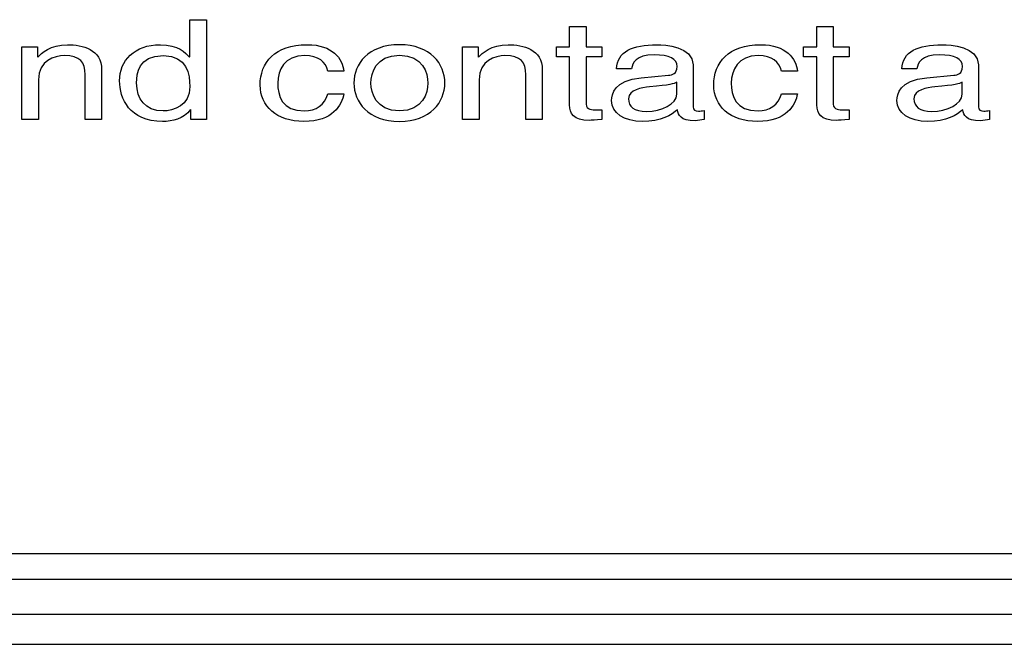
# Model space of a CAD drawing. Units: inches. Extents: x -66 to 134, y -132 to 88.
# Drawn here: x -30 to -30, y -48 to -47 of the extents above; entities that cross this region are included whole.
import ezdxf

# ---------------------------------------------------------------- set-up
doc = ezdxf.new("R2010")
doc.units = ezdxf.units.IN
doc.header["$MEASUREMENT"] = 0
for name, color, linetype in [('210649', 7, 'Continuous'), ('210798', 7, 'Continuous'), ('Default', 7, 'Continuous')]:
    doc.layers.add(name, color=color, linetype=linetype)

# ---------------------------------------------------------------- blocks, each defined once
blk = doc.blocks.new('SE3')
at = {"layer": '210649', "color": 7, "linetype": 'Continuous'}
for p, q in [((-33.97014, -47.72096), (-9.83811, -47.72096)), ((-33.97014, -47.7457), (-9.83662, -47.7457))]:
    blk.add_line(p, q, dxfattribs=at)
at = {"layer": '210798', "color": 7, "linetype": 'Continuous'}
for p, q in [((-30.32917, -47.26546), (-30.32917, -47.23575)), ((-30.32917, -47.23575), (-30.31571, -47.23575)), ((-30.31571, -47.23575), (-30.31571, -47.31716)), ((-30.01918, -47.25786), (-30.01918, -47.24131)), ((-30.01918, -47.24131), (-30.00573, -47.24131)), ((-30.00573, -47.24131), (-30.00573, -47.25786)), ((-29.81735, -47.25786), (-29.81735, -47.24131)), ((-29.81735, -47.24131), (-29.80391, -47.24131)), ((-29.80391, -47.24131), (-29.80391, -47.25786)), ((-30.46636, -47.25786), (-30.45368, -47.25786)), ((-30.46636, -47.31716), (-30.46636, -47.25786)), ((-30.45368, -47.25786), (-30.45368, -47.26626)), ((-30.10658, -47.25786), (-30.0939, -47.25786)), ((-30.10658, -47.31716), (-30.10658, -47.25786)), ((-30.0939, -47.25786), (-30.0939, -47.26626)), ((-30.03003, -47.26614), (-30.03003, -47.25786)), ((-30.03003, -47.25786), (-30.01918, -47.25786)), ((-30.00573, -47.25786), (-29.9929, -47.25786)), ((-29.9929, -47.25786), (-29.9929, -47.26614)), ((-29.8282, -47.26614), (-29.8282, -47.25786)), ((-29.8282, -47.25786), (-29.81735, -47.25786)), ((-29.80391, -47.25786), (-29.79108, -47.25786)), ((-29.79108, -47.25786), (-29.79108, -47.26614)), ((-30.32946, -47.26626), (-30.32917, -47.26546)), ((-30.01918, -47.26614), (-30.03003, -47.26614)), ((-30.01918, -47.30526), (-30.01918, -47.26614)), ((-29.9929, -47.26614), (-30.00573, -47.26614)), ((-30.00573, -47.26614), (-30.00573, -47.30469)), ((-29.81735, -47.26614), (-29.8282, -47.26614)), ((-29.81735, -47.30526), (-29.81735, -47.26614)), ((-29.79108, -47.26614), (-29.80391, -47.26614)), ((-29.80391, -47.26614), (-29.80391, -47.30469)), ((-29.96861, -47.27589), (-29.98099, -47.27589)), ((-29.91834, -47.27272), (-29.91834, -47.30685)), ((-29.73562, -47.27589), (-29.748, -47.27589)), ((-29.68535, -47.27272), (-29.68535, -47.30685)), ((-30.41471, -47.31716), (-30.41471, -47.28065)), ((-30.40127, -47.27679), (-30.40127, -47.31716)), ((-30.20357, -47.27782), (-30.21656, -47.27782)), ((-30.05493, -47.31716), (-30.05493, -47.28065)), ((-30.04149, -47.27679), (-30.04149, -47.31716)), ((-29.96066, -47.28315), (-29.93851, -47.28111)), ((-29.83323, -47.27782), (-29.84623, -47.27782)), ((-29.72767, -47.28315), (-29.70552, -47.28111)), ((-30.4529, -47.28485), (-30.4529, -47.31716)), ((-30.09312, -47.28485), (-30.09312, -47.31716)), ((-29.93179, -47.29664), (-29.93179, -47.28689)), ((-29.69879, -47.29664), (-29.69879, -47.28689)), ((-30.21656, -47.29619), (-30.20357, -47.29619)), ((-29.84623, -47.29619), (-29.83323, -47.29619)), ((-30.32839, -47.31716), (-30.32839, -47.309)), ((-29.99764, -47.30934), (-29.9929, -47.30934)), ((-29.9929, -47.30934), (-29.9929, -47.31716)), ((-29.90947, -47.30991), (-29.90947, -47.31716)), ((-29.79581, -47.30934), (-29.79108, -47.30934)), ((-29.79108, -47.30934), (-29.79108, -47.31716)), ((-29.67648, -47.30991), (-29.67648, -47.31716)), ((-30.4529, -47.31716), (-30.46636, -47.31716)), ((-30.40127, -47.31716), (-30.41471, -47.31716)), ((-30.31571, -47.31716), (-30.32839, -47.31716)), ((-30.09312, -47.31716), (-30.10658, -47.31716)), ((-30.04149, -47.31716), (-30.05493, -47.31716)), ((-9.83811, -47.67191), (-33.97014, -47.67191)), ((-9.83811, -47.69281), (-33.97014, -47.69281))]:
    blk.add_line(p, q, dxfattribs=at)
for points, knots in [([(-30.45337, -47.26626), (-30.45046, -47.26308), (-30.44298, -47.25616), (-30.42922, -47.25616), (-30.41685, -47.25616), (-30.40127, -47.25991), (-30.40127, -47.27679)], [0, 0, 0, 0, 0.5, 0.5, 0.5, 1, 1, 1, 1]), ([(-30.3287, -47.309), (-30.33451, -47.31705), (-30.34368, -47.31886), (-30.35148, -47.31886), (-30.37867, -47.31886), (-30.38662, -47.29993), (-30.38662, -47.28575), (-30.38662, -47.26909), (-30.37455, -47.25616), (-30.35331, -47.25616), (-30.3388, -47.25616), (-30.33268, -47.26286), (-30.32946, -47.26626)], [0, 0, 0, 0, 0.25, 0.25, 0.25, 0.5, 0.5, 0.5, 0.75, 0.75, 0.75, 1, 1, 1, 1]), ([(-30.20357, -47.29619), (-30.20495, -47.3056), (-30.21274, -47.31886), (-30.23612, -47.31886), (-30.25858, -47.31886), (-30.27187, -47.30627), (-30.27187, -47.28915), (-30.27187, -47.27079), (-30.25995, -47.25616), (-30.23352, -47.25616), (-30.21259, -47.25616), (-30.20464, -47.26751), (-30.20357, -47.27782)], [0, 0, 0, 0, 0.25, 0.25, 0.25, 0.5, 0.5, 0.5, 0.75, 0.75, 0.75, 1, 1, 1, 1]), ([(-30.1582, -47.25616), (-30.13269, -47.25616), (-30.12108, -47.27215), (-30.12108, -47.28745), (-30.12108, -47.30276), (-30.13269, -47.31875), (-30.1582, -47.31875), (-30.18373, -47.31875), (-30.19534, -47.30276), (-30.19534, -47.28745), (-30.19534, -47.27215), (-30.18373, -47.25616), (-30.1582, -47.25616)], [0, 0, 0, 0, 0.25, 0.25, 0.25, 0.5, 0.5, 0.5, 0.75, 0.75, 0.75, 1, 1, 1, 1]), ([(-30.09358, -47.26626), (-30.09068, -47.26308), (-30.08319, -47.25616), (-30.06944, -47.25616), (-30.05707, -47.25616), (-30.04149, -47.25991), (-30.04149, -47.27679)], [0, 0, 0, 0, 0.5, 0.5, 0.5, 1, 1, 1, 1]), ([(-29.98099, -47.27589), (-29.98037, -47.26172), (-29.96769, -47.25616), (-29.94798, -47.25616), (-29.94157, -47.25616), (-29.91834, -47.25752), (-29.91834, -47.27272)], [0, 0, 0, 0, 0.5, 0.5, 0.5, 1, 1, 1, 1]), ([(-29.83323, -47.29619), (-29.83462, -47.3056), (-29.8424, -47.31886), (-29.86579, -47.31886), (-29.88825, -47.31886), (-29.90154, -47.30627), (-29.90154, -47.28915), (-29.90154, -47.27079), (-29.88962, -47.25616), (-29.86318, -47.25616), (-29.84225, -47.25616), (-29.83431, -47.26751), (-29.83323, -47.27782)], [0, 0, 0, 0, 0.25, 0.25, 0.25, 0.5, 0.5, 0.5, 0.75, 0.75, 0.75, 1, 1, 1, 1]), ([(-29.748, -47.27589), (-29.74738, -47.26172), (-29.7347, -47.25616), (-29.71499, -47.25616), (-29.70857, -47.25616), (-29.68535, -47.25752), (-29.68535, -47.27272)], [0, 0, 0, 0, 0.5, 0.5, 0.5, 1, 1, 1, 1]), ([(-30.41471, -47.28065), (-30.41471, -47.27033), (-30.41868, -47.26512), (-30.43183, -47.26512), (-30.43946, -47.26512), (-30.4529, -47.26875), (-30.4529, -47.28485)], [0, 0, 0, 0, 0.5, 0.5, 0.5, 1, 1, 1, 1]), ([(-30.35117, -47.31025), (-30.34261, -47.31025), (-30.32931, -47.30605), (-30.32931, -47.29029), (-30.32931, -47.28065), (-30.33146, -47.26512), (-30.35087, -47.26512), (-30.37165, -47.26512), (-30.37272, -47.27974), (-30.37272, -47.28734), (-30.37272, -47.30039), (-30.36584, -47.31025), (-30.35117, -47.31025)], [0, 0, 0, 0, 0.25, 0.25, 0.25, 0.5, 0.5, 0.5, 0.75, 0.75, 0.75, 1, 1, 1, 1]), ([(-30.21656, -47.27782), (-30.21824, -47.26988), (-30.2242, -47.26512), (-30.23551, -47.26512), (-30.25217, -47.26512), (-30.25751, -47.27692), (-30.25751, -47.28745), (-30.25751, -47.29766), (-30.25415, -47.31025), (-30.23566, -47.31025), (-30.22664, -47.31025), (-30.21885, -47.30526), (-30.21656, -47.29619)], [0, 0, 0, 0, 0.25, 0.25, 0.25, 0.5, 0.5, 0.5, 0.75, 0.75, 0.75, 1, 1, 1, 1]), ([(-30.1582, -47.31014), (-30.13895, -47.31014), (-30.13498, -47.29539), (-30.13498, -47.28745), (-30.13498, -47.27952), (-30.13895, -47.26478), (-30.1582, -47.26478), (-30.17746, -47.26478), (-30.18143, -47.27952), (-30.18143, -47.28745), (-30.18143, -47.29539), (-30.17746, -47.31014), (-30.1582, -47.31014)], [0, 0, 0, 0, 0.25, 0.25, 0.25, 0.5, 0.5, 0.5, 0.75, 0.75, 0.75, 1, 1, 1, 1]), ([(-30.05493, -47.28065), (-30.05493, -47.27033), (-30.0589, -47.26512), (-30.07205, -47.26512), (-30.07968, -47.26512), (-30.09312, -47.26875), (-30.09312, -47.28485)], [0, 0, 0, 0, 0.5, 0.5, 0.5, 1, 1, 1, 1]), ([(-29.93851, -47.28111), (-29.9353, -47.28088), (-29.93147, -47.27998), (-29.93147, -47.27408), (-29.93147, -47.26784), (-29.93759, -47.26444), (-29.95027, -47.26444), (-29.96556, -47.26444), (-29.96769, -47.27136), (-29.96861, -47.27589)], [0, 0, 0, 0, 0.333333, 0.333333, 0.333333, 0.666667, 0.666667, 0.666667, 1, 1, 1, 1]), ([(-29.84623, -47.27782), (-29.84791, -47.26988), (-29.85386, -47.26512), (-29.86518, -47.26512), (-29.88183, -47.26512), (-29.88718, -47.27692), (-29.88718, -47.28745), (-29.88718, -47.29766), (-29.88381, -47.31025), (-29.86533, -47.31025), (-29.85631, -47.31025), (-29.84852, -47.30526), (-29.84623, -47.29619)], [0, 0, 0, 0, 0.25, 0.25, 0.25, 0.5, 0.5, 0.5, 0.75, 0.75, 0.75, 1, 1, 1, 1]), ([(-29.70552, -47.28111), (-29.70231, -47.28088), (-29.69848, -47.27998), (-29.69848, -47.27408), (-29.69848, -47.26784), (-29.7046, -47.26444), (-29.71728, -47.26444), (-29.73257, -47.26444), (-29.7347, -47.27136), (-29.73562, -47.27589)], [0, 0, 0, 0, 0.333333, 0.333333, 0.333333, 0.666667, 0.666667, 0.666667, 1, 1, 1, 1]), ([(-29.93103, -47.30922), (-29.93622, -47.31342), (-29.94432, -47.31886), (-29.9599, -47.31886), (-29.97457, -47.31886), (-29.98495, -47.31195), (-29.98495, -47.30174), (-29.98495, -47.29675), (-29.98297, -47.28519), (-29.96066, -47.28315)], [0, 0, 0, 0, 0.333333, 0.333333, 0.333333, 0.666667, 0.666667, 0.666667, 1, 1, 1, 1]), ([(-29.69804, -47.30922), (-29.70323, -47.31342), (-29.71133, -47.31886), (-29.72691, -47.31886), (-29.74157, -47.31886), (-29.75196, -47.31195), (-29.75196, -47.30174), (-29.75196, -47.29675), (-29.74998, -47.28519), (-29.72767, -47.28315)], [0, 0, 0, 0, 0.333333, 0.333333, 0.333333, 0.666667, 0.666667, 0.666667, 1, 1, 1, 1]), ([(-29.95395, -47.29063), (-29.96051, -47.29131), (-29.97105, -47.29279), (-29.97105, -47.30027), (-29.97105, -47.30674), (-29.96663, -47.31059), (-29.95654, -47.31059), (-29.94401, -47.31059), (-29.93179, -47.30458), (-29.93179, -47.29664)], [0, 0, 0, 0, 0.333333, 0.333333, 0.333333, 0.666667, 0.666667, 0.666667, 1, 1, 1, 1]), ([(-29.72096, -47.29063), (-29.72752, -47.29131), (-29.73806, -47.29279), (-29.73806, -47.30027), (-29.73806, -47.30674), (-29.73364, -47.31059), (-29.72355, -47.31059), (-29.71102, -47.31059), (-29.69879, -47.30458), (-29.69879, -47.29664)], [0, 0, 0, 0, 0.333333, 0.333333, 0.333333, 0.666667, 0.666667, 0.666667, 1, 1, 1, 1]), ([(-29.9929, -47.31716), (-29.99779, -47.31751), (-30.00161, -47.31796), (-30.00298, -47.31796), (-30.01627, -47.31796), (-30.01918, -47.3124), (-30.01918, -47.30526)], [0, 0, 0, 0, 0.5, 0.5, 0.5, 1, 1, 1, 1]), ([(-29.91834, -47.30685), (-29.91834, -47.30934), (-29.91666, -47.31036), (-29.91391, -47.31036), (-29.91269, -47.31036), (-29.91101, -47.31014), (-29.90947, -47.30991)], [0, 0, 0, 0, 0.5, 0.5, 0.5, 1, 1, 1, 1]), ([(-29.79108, -47.31716), (-29.79596, -47.31751), (-29.79979, -47.31796), (-29.80116, -47.31796), (-29.81445, -47.31796), (-29.81735, -47.3124), (-29.81735, -47.30526)], [0, 0, 0, 0, 0.5, 0.5, 0.5, 1, 1, 1, 1]), ([(-29.68535, -47.30685), (-29.68535, -47.30934), (-29.68367, -47.31036), (-29.68092, -47.31036), (-29.6797, -47.31036), (-29.67802, -47.31014), (-29.67648, -47.30991)], [0, 0, 0, 0, 0.5, 0.5, 0.5, 1, 1, 1, 1]), ([(-29.90947, -47.31716), (-29.91177, -47.31762), (-29.91376, -47.3183), (-29.91681, -47.3183), (-29.92873, -47.3183), (-29.93057, -47.31376), (-29.93103, -47.30922)], [0, 0, 0, 0, 0.5, 0.5, 0.5, 1, 1, 1, 1]), ([(-29.67648, -47.31716), (-29.67878, -47.31762), (-29.68077, -47.3183), (-29.68382, -47.3183), (-29.69574, -47.3183), (-29.69757, -47.31376), (-29.69804, -47.30922)], [0, 0, 0, 0, 0.5, 0.5, 0.5, 1, 1, 1, 1])]:
    blk.add_open_spline(points, degree=3, knots=knots, dxfattribs=at)
for points in [[(-29.93179, -47.28689), (-29.93393, -47.28814), (-29.93729, -47.28904), (-29.95395, -47.29063)], [(-29.69879, -47.28689), (-29.70094, -47.28814), (-29.7043, -47.28904), (-29.72096, -47.29063)], [(-30.00573, -47.30469), (-30.00573, -47.30934), (-30.00039, -47.30934), (-29.99764, -47.30934)], [(-29.80391, -47.30469), (-29.80391, -47.30934), (-29.79857, -47.30934), (-29.79581, -47.30934)]]:
    blk.add_open_spline(points, degree=3, dxfattribs=at)

msp = doc.modelspace()

# ---------------------------------------------------------------- block references
at = {"layer": 'Default'}
msp.add_blockref('SE3', (0, 0), dxfattribs=at)

doc.saveas('drawing.dxf')
